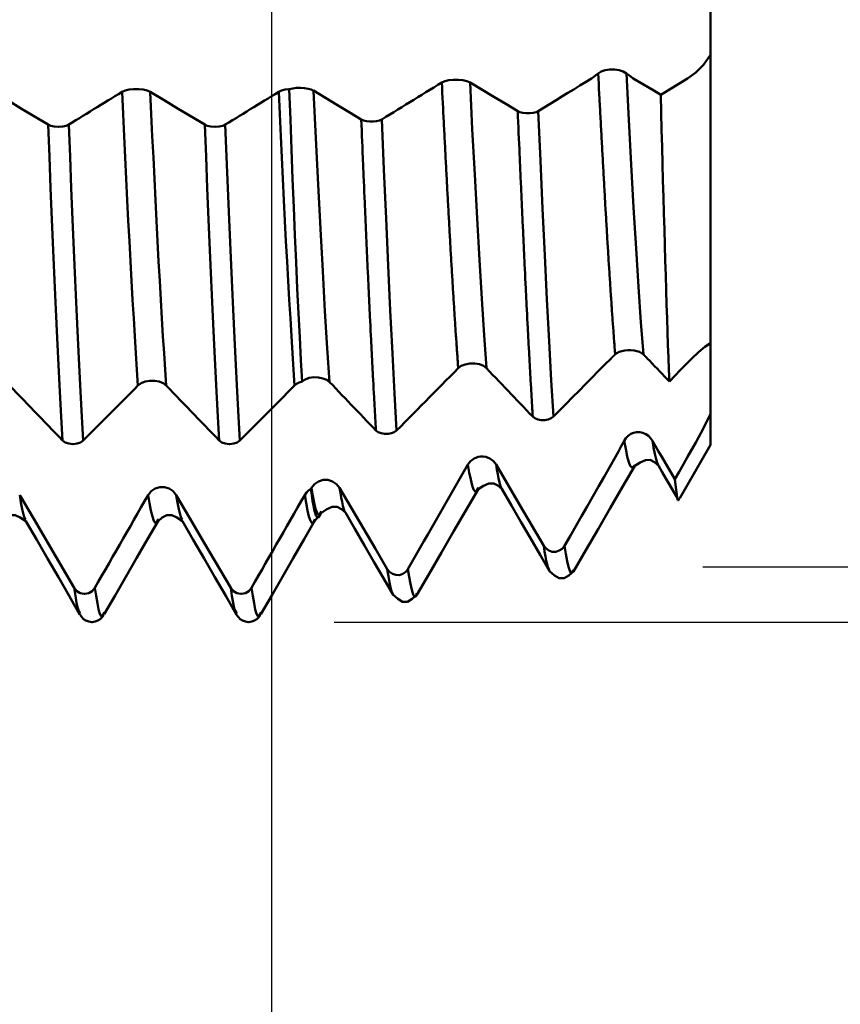
# Model space of a CAD drawing. Extents: x -65 to 137, y -39 to 95.
# Drawn here: x 84 to 97, y -16 to -1 of the extents above; entities that cross this region are included whole.
import ezdxf

# ---------------------------------------------------------------- set-up
doc = ezdxf.new("R2010")
doc.units = 0
doc.header["$PDMODE"] = 1
for name, color, linetype, lineweight in [('1', 4, 'Continuous', 50), ('2', 7, 'Continuous', 25), ('SK2', 7, 'Continuous', 25)]:
    doc.layers.add(name, color=color, linetype=linetype, lineweight=lineweight)
doc.styles.add('STANDARD 3.5 mm', font='monos.ttf', dxfattribs={"height": 3.5})
doc.dimstyles.new('AM_DIN', dxfattribs={"dimtxt": 3.5, "dimasz": 2.5, "dimexe": 2, "dimexo": 1, "dimgap": 1, "dimtad": 1, "dimdec": 1, "dimzin": 0, "dimdsep": 46, "dimtxsty": 'STANDARD 3.5 mm', "dimcen": 0.09, "dimadec": 0, "dimazin": 2, "dimtm": 1e-09, "dimtfac": 0.707107, "dimtmove": 0, "dimatfit": 3, "dimfxl": 1, "dimtolj": 1, "dimtzin": 0, "dimlwd": -1, "dimlwe": -1, "dimarcsym": 0})

# ---------------------------------------------------------------- blocks, each defined once
blk = doc.blocks.new('*D3')
at = {"layer": '2', "color": 0}
for p, q in [((120, 9.3), (120, 28.55)), ((94.874, 9.3), (122, 9.3)), ((120, -6.8), (120, 6.8)), ((94.874, -9.3), (122, -9.3))]:
    blk.add_line(p, q, dxfattribs=at)
for points in [[(119.583, 6.8), (120.417, 6.8), (120, 9.3)], [(119.583, -6.8), (120.417, -6.8), (120, -9.3)]]:
    blk.add_solid(points, dxfattribs=at)
at = {"layer": 'DEFPOINTS', "color": 0}
for p in [(93.874, 9.3), (120, 9.3), (93.874, -9.3)]:
    blk.add_point(p, dxfattribs=at)
at = {"layer": '2', "color": 0, "insert": (117.137, 20.175), "char_height": 3.5, "attachment_point": 5, "rotation": 90, "style": 'STANDARD 3.5 mm'}
blk.add_mtext('\\A1;%%C18.6', dxfattribs=at)
blk = doc.blocks.new('*D4')
at = {"layer": '2', "color": 0}
for p, q in [((135, 10.18), (135, 35.325)), ((88.989, 10.18), (137, 10.18)), ((135, -7.679), (135, 7.679)), ((88.989, -10.18), (137, -10.18))]:
    blk.add_line(p, q, dxfattribs=at)
for points in [[(134.583, 7.679), (135.417, 7.679), (135, 10.18)], [(134.583, -7.679), (135.417, -7.679), (135, -10.18)]]:
    blk.add_solid(points, dxfattribs=at)
at = {"layer": 'DEFPOINTS', "color": 0}
for p in [(87.989, 10.18), (135, 10.18), (87.989, -10.18)]:
    blk.add_point(p, dxfattribs=at)
at = {"layer": '2', "color": 0, "insert": (132.189, 24.002), "char_height": 3.5, "attachment_point": 5, "rotation": 90, "style": 'STANDARD 3.5 mm'}
blk.add_mtext('\\A1;M12x2.5', dxfattribs=at)
blk = doc.blocks.new('*D10')
at = {"layer": 'DEFPOINTS', "color": 0}
for p in [(87.989, 10.18), (-45, -6), (-45, -30)]:
    blk.add_point(p, dxfattribs=at)
at = {"layer": 'SK2', "color": 0}
for p, q in [((87.989, 9.179), (87.989, -32)), ((-45, -7), (-45, -32)), ((85.489, -30), (-42.5, -30))]:
    blk.add_line(p, q, dxfattribs=at)
for points in [[(-42.5, -29.583), (-42.5, -30.417), (-45, -30)], [(85.489, -29.583), (85.489, -30.417), (87.989, -30)]]:
    blk.add_solid(points, dxfattribs=at)
at = {"layer": 'SK2', "color": 0, "insert": (21.495, -27.189), "char_height": 3.5, "attachment_point": 5, "style": 'STANDARD 3.5 mm'}
blk.add_mtext('\\A1;133.0', dxfattribs=at)

msp = doc.modelspace()

# ---------------------------------------------------------------- linework, layer by layer
at = {"layer": '1'}
for p, q in [((95, 1.126), (95, -1.126)), ((95, -1.126), (95, -5.727)), ((84.586, -2.271), (84.593, -2.271)), ((87.086, -2.271), (87.093, -2.271)), ((95, -5.727), (95, -6.853)), ((95, -6.853), (95, -7.35)), ((84.824, -7.338), (84.817, -7.338)), ((87.324, -7.338), (87.317, -7.338)), ((94.507, -8.204), (95, -7.35)), ((94.219, -7.543), (94.428, -7.898)), ((88.619, -8.054), (88.628, -8.038)), ((86.184, -8.534), (86.178, -8.545)), ((88.684, -8.534), (88.677, -8.547)), ((88.68, -8.568), (88.689, -8.556)), ((88.74, -8.515), (88.747, -8.502)), ((85.002, -9.729), (85.009, -9.729)), ((87.502, -9.729), (87.509, -9.729)), ((89.93, -9.737), (89.925, -9.734)), ((84.937, -10.041), (84.933, -10.034)), ((85.32, -10.028), (85.311, -10.044)), ((87.437, -10.041), (87.433, -10.034)), ((87.82, -10.028), (87.811, -10.044)), ((85.121, -10.18), (85.128, -10.18)), ((87.621, -10.18), (87.628, -10.18))]:
    msp.add_line(p, q, dxfattribs=at)
for points in [[(95, -1.126), (94.884, -1.281), (94.762, -1.406), (94.633, -1.5)], [(93.205, -1.422), (93.252, -1.392), (93.316, -1.369), (93.39, -1.356), (93.468, -1.356), (93.542, -1.369), (93.606, -1.392), (93.655, -1.422)], [(89.751, -2.154), (89.815, -2.115), (89.879, -2.076), (89.943, -2.037), (90.007, -1.997), (90.071, -1.958), (90.135, -1.919), (90.199, -1.88), (90.263, -1.84), (90.326, -1.801), (90.39, -1.762), (90.454, -1.722), (90.518, -1.683), (90.581, -1.644), (90.645, -1.605), (90.709, -1.565)], [(90.709, -1.565), (90.757, -1.544), (90.821, -1.529), (90.895, -1.521), (90.972, -1.521), (91.046, -1.529), (91.11, -1.544), (91.159, -1.565)], [(90.971, -6.126), (90.969, -6.099), (90.967, -6.071), (90.965, -6.043), (90.963, -6.016), (90.961, -5.987), (90.959, -5.959), (90.957, -5.931), (90.955, -5.902), (90.953, -5.873), (90.951, -5.845), (90.949, -5.816), (90.947, -5.786), (90.945, -5.757), (90.943, -5.727), (90.941, -5.698), (90.939, -5.668), (90.936, -5.638), (90.934, -5.608), (90.932, -5.577), (90.93, -5.547), (90.928, -5.516), (90.926, -5.486), (90.924, -5.455), (90.922, -5.424), (90.92, -5.393), (90.918, -5.361), (90.916, -5.33), (90.914, -5.298), (90.912, -5.266), (90.91, -5.235), (90.908, -5.202), (90.906, -5.17), (90.904, -5.138), (90.902, -5.106), (90.899, -5.073), (90.897, -5.04), (90.895, -5.007), (90.893, -4.974), (90.891, -4.941), (90.889, -4.908), (90.887, -4.874), (90.885, -4.841), (90.883, -4.807), (90.881, -4.773), (90.879, -4.74), (90.877, -4.705), (90.875, -4.671), (90.873, -4.637), (90.871, -4.603), (90.869, -4.568), (90.867, -4.533), (90.865, -4.498), (90.863, -4.463), (90.86, -4.428), (90.858, -4.393), (90.856, -4.358), (90.854, -4.322), (90.852, -4.287), (90.85, -4.251), (90.848, -4.216), (90.846, -4.18), (90.844, -4.144), (90.842, -4.107), (90.84, -4.071), (90.838, -4.035), (90.836, -3.998), (90.834, -3.962), (90.832, -3.925), (90.83, -3.888), (90.828, -3.852), (90.826, -3.815), (90.824, -3.778), (90.821, -3.74), (90.819, -3.703), (90.817, -3.666), (90.815, -3.628), (90.813, -3.591), (90.811, -3.553), (90.809, -3.515), (90.807, -3.477), (90.805, -3.439), (90.803, -3.401), (90.801, -3.363), (90.799, -3.325), (90.797, -3.286), (90.795, -3.248), (90.793, -3.209), (90.791, -3.171), (90.789, -3.132), (90.787, -3.093), (90.785, -3.054), (90.782, -3.015), (90.78, -2.976), (90.778, -2.937), (90.776, -2.898), (90.774, -2.859), (90.772, -2.819), (90.77, -2.78), (90.768, -2.74), (90.766, -2.701), (90.764, -2.661), (90.762, -2.621), (90.76, -2.581), (90.758, -2.542), (90.756, -2.502), (90.754, -2.462), (90.752, -2.421), (90.75, -2.381), (90.748, -2.341), (90.746, -2.301), (90.743, -2.26), (90.741, -2.22), (90.739, -2.179), (90.737, -2.139), (90.735, -2.098), (90.733, -2.058), (90.729, -1.976), (90.725, -1.894), (90.721, -1.812), (90.717, -1.73), (90.713, -1.648), (90.709, -1.565)], [(91.422, -6.126), (91.384, -5.599), (91.347, -5.021), (91.309, -4.398), (91.272, -3.735), (91.234, -3.037), (91.196, -2.312), (91.159, -1.565)], [(92.249, -2.023), (92.344, -1.965), (92.438, -1.907), (92.533, -1.849), (92.627, -1.791), (92.722, -1.733), (92.816, -1.675), (92.91, -1.616), (93.004, -1.558), (93.098, -1.5)], [(93.098, -1.5), (93.134, -1.477), (93.17, -1.451), (93.205, -1.422)], [(93.476, -5.906), (93.474, -5.879), (93.472, -5.853), (93.47, -5.826), (93.468, -5.798), (93.466, -5.771), (93.463, -5.744), (93.461, -5.716), (93.459, -5.688), (93.457, -5.66), (93.455, -5.632), (93.453, -5.604), (93.451, -5.575), (93.449, -5.547), (93.447, -5.518), (93.444, -5.489), (93.442, -5.46), (93.44, -5.431), (93.438, -5.401), (93.436, -5.372), (93.434, -5.342), (93.432, -5.312), (93.43, -5.282), (93.427, -5.252), (93.425, -5.222), (93.423, -5.191), (93.421, -5.16), (93.419, -5.13), (93.417, -5.099), (93.415, -5.068), (93.413, -5.036), (93.41, -5.005), (93.408, -4.974), (93.406, -4.942), (93.404, -4.91), (93.402, -4.878), (93.4, -4.846), (93.398, -4.814), (93.396, -4.781), (93.394, -4.749), (93.391, -4.716), (93.389, -4.684), (93.387, -4.651), (93.385, -4.618), (93.383, -4.584), (93.381, -4.551), (93.379, -4.518), (93.377, -4.484), (93.374, -4.45), (93.372, -4.416), (93.37, -4.383), (93.368, -4.348), (93.366, -4.314), (93.364, -4.28), (93.362, -4.245), (93.36, -4.211), (93.357, -4.176), (93.355, -4.141), (93.353, -4.106), (93.351, -4.071), (93.349, -4.036), (93.347, -4.001), (93.345, -3.965), (93.343, -3.93), (93.341, -3.894), (93.338, -3.858), (93.336, -3.822), (93.334, -3.786), (93.332, -3.75), (93.33, -3.714), (93.328, -3.678), (93.326, -3.641), (93.324, -3.605), (93.321, -3.568), (93.319, -3.532), (93.317, -3.495), (93.315, -3.458), (93.313, -3.421), (93.311, -3.384), (93.309, -3.346), (93.307, -3.309), (93.304, -3.271), (93.302, -3.234), (93.3, -3.196), (93.298, -3.159), (93.296, -3.121), (93.294, -3.083), (93.292, -3.045), (93.29, -3.007), (93.288, -2.969), (93.285, -2.93), (93.283, -2.892), (93.281, -2.853), (93.279, -2.815), (93.277, -2.776), (93.275, -2.738), (93.273, -2.699), (93.271, -2.66), (93.268, -2.621), (93.266, -2.582), (93.264, -2.543), (93.262, -2.504), (93.26, -2.465), (93.258, -2.425), (93.256, -2.386), (93.254, -2.346), (93.251, -2.307), (93.249, -2.267), (93.247, -2.228), (93.245, -2.188), (93.243, -2.148), (93.241, -2.108), (93.239, -2.068), (93.237, -2.028), (93.235, -1.988), (93.232, -1.948), (93.23, -1.908), (93.228, -1.868), (93.226, -1.828), (93.222, -1.747), (93.218, -1.666), (93.213, -1.585), (93.209, -1.504), (93.205, -1.422)], [(93.927, -5.906), (93.888, -5.393), (93.849, -4.827), (93.81, -4.216), (93.771, -3.563), (93.733, -2.875), (93.694, -2.159), (93.655, -1.422)], [(93.655, -1.422), (93.692, -1.45), (93.729, -1.476), (93.766, -1.5)], [(94.633, -1.5), (94.49, -1.588), (94.346, -1.675), (94.203, -1.763)], [(84.753, -2.238), (84.81, -2.203), (84.867, -2.168), (84.924, -2.134), (84.981, -2.099), (85.038, -2.064), (85.094, -2.029), (85.151, -1.994), (85.208, -1.959), (85.265, -1.924), (85.321, -1.889), (85.378, -1.854), (85.435, -1.819), (85.491, -1.784), (85.548, -1.75), (85.605, -1.715)], [(85.605, -1.715), (85.653, -1.693), (85.717, -1.678), (85.791, -1.67), (85.868, -1.67), (85.942, -1.678), (86.006, -1.693), (86.055, -1.715)], [(85.859, -6.402), (85.842, -6.151), (85.825, -5.889), (85.808, -5.615), (85.791, -5.331), (85.773, -5.036), (85.756, -4.733), (85.738, -4.421), (85.721, -4.101), (85.704, -3.774), (85.687, -3.442), (85.671, -3.106), (85.654, -2.765), (85.638, -2.421), (85.621, -2.071), (85.605, -1.715)], [(86.309, -6.402), (86.293, -6.151), (86.275, -5.889), (86.258, -5.615), (86.241, -5.331), (86.223, -5.036), (86.206, -4.733), (86.189, -4.421), (86.172, -4.101), (86.154, -3.774), (86.138, -3.442), (86.121, -3.106), (86.105, -2.765), (86.088, -2.421), (86.072, -2.071), (86.055, -1.715)], [(87.253, -2.238), (87.31, -2.203), (87.367, -2.168), (87.424, -2.134), (87.481, -2.099), (87.538, -2.064), (87.594, -2.029), (87.651, -1.994), (87.708, -1.959), (87.765, -1.924), (87.821, -1.889), (87.878, -1.854), (87.935, -1.819), (87.991, -1.784), (88.048, -1.75), (88.105, -1.715)], [(88.105, -1.715), (88.149, -1.695), (88.207, -1.68), (88.274, -1.671)], [(88.359, -6.402), (88.342, -6.151), (88.325, -5.889), (88.308, -5.615), (88.291, -5.331), (88.273, -5.036), (88.256, -4.733), (88.238, -4.421), (88.221, -4.101), (88.204, -3.774), (88.187, -3.442), (88.171, -3.106), (88.154, -2.765), (88.138, -2.421), (88.121, -2.071), (88.105, -1.715)], [(88.274, -1.671), (88.329, -1.659), (88.389, -1.653), (88.453, -1.651), (88.516, -1.655), (88.573, -1.665), (88.623, -1.679), (88.662, -1.697)], [(88.274, -1.671), (88.292, -2.156), (88.31, -2.633), (88.328, -3.101), (88.346, -3.559), (88.365, -4.003), (88.383, -4.436), (88.402, -4.852), (88.421, -5.252), (88.44, -5.633), (88.459, -5.996), (88.479, -6.338)], [(88.917, -6.349), (88.881, -5.807), (88.844, -5.215), (88.808, -4.579), (88.771, -3.903), (88.735, -3.193), (88.698, -2.456), (88.662, -1.697)], [(94.203, -1.763), (94.21, -2.043), (94.217, -2.32), (94.224, -2.593), (94.231, -2.864), (94.239, -3.13), (94.246, -3.394), (94.253, -3.654), (94.261, -3.91), (94.268, -4.162), (94.275, -4.409), (94.283, -4.649), (94.29, -4.882), (94.297, -5.11), (94.304, -5.331), (94.311, -5.546), (94.319, -5.754), (94.326, -5.956), (94.334, -6.152), (94.341, -6.34)], [(92.161, -6.9), (92.159, -6.87), (92.157, -6.839), (92.155, -6.809), (92.153, -6.778), (92.152, -6.747), (92.15, -6.716), (92.148, -6.685), (92.146, -6.653), (92.144, -6.622), (92.142, -6.59), (92.14, -6.558), (92.138, -6.526), (92.136, -6.494), (92.135, -6.462), (92.133, -6.429), (92.131, -6.397), (92.129, -6.364), (92.127, -6.331), (92.125, -6.298), (92.123, -6.265), (92.121, -6.232), (92.12, -6.198), (92.118, -6.165), (92.116, -6.131), (92.114, -6.097), (92.112, -6.063), (92.11, -6.029), (92.108, -5.995), (92.106, -5.961), (92.105, -5.926), (92.103, -5.891), (92.101, -5.857), (92.099, -5.822), (92.097, -5.787), (92.095, -5.752), (92.093, -5.716), (92.091, -5.681), (92.089, -5.645), (92.088, -5.61), (92.086, -5.574), (92.084, -5.538), (92.082, -5.502), (92.08, -5.466), (92.078, -5.429), (92.076, -5.393), (92.074, -5.356), (92.073, -5.32), (92.071, -5.283), (92.069, -5.246), (92.067, -5.209), (92.065, -5.172), (92.063, -5.134), (92.061, -5.097), (92.059, -5.059), (92.058, -5.022), (92.056, -4.984), (92.054, -4.946), (92.052, -4.908), (92.05, -4.87), (92.048, -4.832), (92.046, -4.794), (92.044, -4.755), (92.042, -4.717), (92.041, -4.678), (92.039, -4.64), (92.037, -4.601), (92.035, -4.562), (92.033, -4.523), (92.031, -4.484), (92.029, -4.444), (92.027, -4.405), (92.026, -4.366), (92.024, -4.326), (92.022, -4.286), (92.02, -4.247), (92.018, -4.207), (92.016, -4.167), (92.014, -4.127), (92.012, -4.087), (92.011, -4.046), (92.009, -4.006), (92.007, -3.966), (92.005, -3.925), (92.003, -3.885), (92.001, -3.844), (91.999, -3.803), (91.997, -3.762), (91.995, -3.721), (91.994, -3.68), (91.992, -3.639), (91.99, -3.598), (91.988, -3.557), (91.986, -3.515), (91.984, -3.474), (91.982, -3.432), (91.98, -3.391), (91.979, -3.349), (91.977, -3.307), (91.975, -3.266), (91.973, -3.224), (91.971, -3.182), (91.969, -3.14), (91.967, -3.097), (91.965, -3.055), (91.964, -3.013), (91.962, -2.971), (91.96, -2.928), (91.958, -2.886), (91.956, -2.843), (91.954, -2.8), (91.952, -2.758), (91.95, -2.715), (91.948, -2.672), (91.947, -2.629), (91.943, -2.543), (91.939, -2.457), (91.935, -2.371), (91.932, -2.284), (91.928, -2.197), (91.924, -2.11), (91.92, -2.023)], [(91.92, -2.023), (91.956, -2.039), (92.003, -2.05), (92.057, -2.056), (92.113, -2.056), (92.167, -2.05), (92.214, -2.039), (92.249, -2.023)], [(92.49, -6.9), (92.456, -6.322), (92.421, -5.696), (92.387, -5.028), (92.352, -4.321), (92.318, -3.58), (92.284, -2.813), (92.249, -2.023)], [(89.658, -7.121), (89.656, -7.09), (89.654, -7.059), (89.652, -7.027), (89.65, -6.996), (89.649, -6.964), (89.647, -6.932), (89.645, -6.9), (89.643, -6.868), (89.641, -6.836), (89.639, -6.803), (89.638, -6.771), (89.636, -6.738), (89.634, -6.705), (89.632, -6.672), (89.63, -6.639), (89.628, -6.606), (89.627, -6.572), (89.625, -6.539), (89.623, -6.505), (89.621, -6.471), (89.619, -6.437), (89.617, -6.403), (89.616, -6.369), (89.614, -6.334), (89.612, -6.3), (89.61, -6.265), (89.608, -6.23), (89.606, -6.195), (89.604, -6.16), (89.603, -6.125), (89.601, -6.089), (89.599, -6.054), (89.597, -6.018), (89.595, -5.983), (89.593, -5.947), (89.592, -5.911), (89.59, -5.875), (89.588, -5.838), (89.586, -5.802), (89.584, -5.765), (89.582, -5.729), (89.581, -5.692), (89.579, -5.655), (89.577, -5.618), (89.575, -5.581), (89.573, -5.544), (89.571, -5.506), (89.57, -5.469), (89.568, -5.431), (89.566, -5.393), (89.564, -5.355), (89.562, -5.317), (89.56, -5.279), (89.558, -5.241), (89.557, -5.203), (89.555, -5.164), (89.553, -5.126), (89.551, -5.087), (89.549, -5.048), (89.547, -5.009), (89.546, -4.97), (89.544, -4.931), (89.542, -4.892), (89.54, -4.853), (89.538, -4.813), (89.536, -4.774), (89.535, -4.734), (89.533, -4.695), (89.531, -4.655), (89.529, -4.615), (89.527, -4.575), (89.525, -4.535), (89.524, -4.494), (89.522, -4.454), (89.52, -4.414), (89.518, -4.373), (89.516, -4.332), (89.514, -4.292), (89.513, -4.251), (89.511, -4.21), (89.509, -4.169), (89.507, -4.128), (89.505, -4.087), (89.503, -4.045), (89.501, -4.004), (89.5, -3.963), (89.498, -3.921), (89.496, -3.879), (89.494, -3.838), (89.492, -3.796), (89.49, -3.754), (89.489, -3.712), (89.487, -3.67), (89.485, -3.628), (89.483, -3.586), (89.481, -3.543), (89.479, -3.501), (89.478, -3.459), (89.476, -3.416), (89.474, -3.374), (89.472, -3.331), (89.47, -3.288), (89.468, -3.245), (89.467, -3.202), (89.465, -3.16), (89.463, -3.117), (89.461, -3.073), (89.459, -3.03), (89.457, -2.987), (89.455, -2.944), (89.454, -2.9), (89.452, -2.857), (89.45, -2.814), (89.448, -2.77), (89.444, -2.683), (89.441, -2.595), (89.437, -2.507), (89.433, -2.419), (89.43, -2.331), (89.426, -2.243), (89.422, -2.154)], [(89.422, -2.154), (89.458, -2.17), (89.505, -2.181), (89.559, -2.187), (89.615, -2.187), (89.669, -2.181), (89.716, -2.17), (89.751, -2.154)], [(89.987, -7.121), (89.953, -6.529), (89.92, -5.89), (89.886, -5.208), (89.852, -4.489), (89.819, -3.736), (89.785, -2.956), (89.751, -2.154)], [(84.656, -7.282), (84.635, -6.901), (84.614, -6.5), (84.592, -6.079), (84.571, -5.641), (84.549, -5.187), (84.528, -4.719), (84.506, -4.24), (84.486, -3.751), (84.465, -3.255), (84.445, -2.751), (84.424, -2.238)], [(84.424, -2.238), (84.466, -2.256), (84.522, -2.267), (84.586, -2.271)], [(84.593, -2.271), (84.657, -2.267), (84.712, -2.256), (84.753, -2.238)], [(84.986, -7.282), (84.964, -6.901), (84.943, -6.5), (84.921, -6.079), (84.9, -5.641), (84.878, -5.187), (84.857, -4.719), (84.836, -4.24), (84.815, -3.751), (84.794, -3.255), (84.774, -2.751), (84.753, -2.238)], [(87.156, -7.282), (87.135, -6.901), (87.114, -6.5), (87.092, -6.079), (87.071, -5.641), (87.049, -5.187), (87.028, -4.719), (87.006, -4.24), (86.986, -3.751), (86.965, -3.255), (86.945, -2.751), (86.924, -2.238)], [(86.924, -2.238), (86.966, -2.256), (87.022, -2.267), (87.086, -2.271)], [(87.093, -2.271), (87.157, -2.267), (87.212, -2.256), (87.253, -2.238)], [(87.486, -7.282), (87.464, -6.901), (87.443, -6.5), (87.421, -6.079), (87.4, -5.641), (87.378, -5.187), (87.357, -4.719), (87.336, -4.24), (87.315, -3.751), (87.294, -3.255), (87.274, -2.751), (87.253, -2.238)], [(94.701, -5.97), (94.805, -5.869), (94.905, -5.788), (95, -5.727)], [(93.41, -5.97), (93.308, -6.073), (93.206, -6.176), (93.104, -6.28), (93.002, -6.383), (92.899, -6.487), (92.797, -6.59), (92.695, -6.693), (92.592, -6.797), (92.49, -6.9)], [(93.476, -5.906), (93.475, -5.907), (93.474, -5.908), (93.473, -5.909), (93.472, -5.91), (93.471, -5.911), (93.47, -5.912), (93.469, -5.913), (93.468, -5.914), (93.467, -5.915), (93.466, -5.915), (93.465, -5.916), (93.464, -5.917), (93.463, -5.918), (93.462, -5.919), (93.461, -5.92), (93.46, -5.921), (93.459, -5.922), (93.458, -5.923), (93.457, -5.924), (93.456, -5.925), (93.455, -5.926), (93.454, -5.927), (93.453, -5.928), (93.452, -5.929), (93.451, -5.93), (93.45, -5.931), (93.449, -5.932), (93.447, -5.933), (93.446, -5.934), (93.445, -5.935), (93.444, -5.936), (93.443, -5.937), (93.442, -5.938), (93.441, -5.939), (93.44, -5.94), (93.439, -5.941), (93.438, -5.942), (93.437, -5.943), (93.436, -5.944), (93.435, -5.945), (93.434, -5.946), (93.433, -5.947), (93.432, -5.948), (93.431, -5.949), (93.43, -5.95), (93.429, -5.951), (93.428, -5.952), (93.427, -5.953), (93.426, -5.954), (93.425, -5.955), (93.424, -5.956), (93.423, -5.957), (93.422, -5.958), (93.421, -5.959), (93.42, -5.96), (93.419, -5.961), (93.418, -5.962), (93.417, -5.963), (93.415, -5.964), (93.414, -5.965), (93.413, -5.967), (93.412, -5.968), (93.411, -5.969), (93.41, -5.97)], [(93.927, -5.906), (93.899, -5.884), (93.864, -5.867), (93.823, -5.853), (93.777, -5.844), (93.728, -5.839), (93.677, -5.84), (93.628, -5.844), (93.582, -5.854), (93.541, -5.867), (93.505, -5.885), (93.476, -5.906)], [(93.989, -5.97), (93.988, -5.969), (93.987, -5.968), (93.986, -5.967), (93.985, -5.965), (93.984, -5.964), (93.983, -5.963), (93.982, -5.962), (93.981, -5.961), (93.98, -5.96), (93.979, -5.959), (93.978, -5.958), (93.978, -5.957), (93.977, -5.956), (93.976, -5.955), (93.975, -5.954), (93.974, -5.953), (93.973, -5.952), (93.972, -5.951), (93.971, -5.95), (93.97, -5.949), (93.969, -5.948), (93.968, -5.947), (93.967, -5.946), (93.966, -5.945), (93.965, -5.944), (93.964, -5.943), (93.963, -5.942), (93.962, -5.941), (93.961, -5.94), (93.96, -5.939), (93.959, -5.938), (93.958, -5.937), (93.957, -5.936), (93.956, -5.935), (93.955, -5.934), (93.954, -5.933), (93.953, -5.932), (93.952, -5.931), (93.951, -5.93), (93.95, -5.929), (93.949, -5.928), (93.948, -5.927), (93.947, -5.926), (93.946, -5.925), (93.945, -5.924), (93.944, -5.923), (93.943, -5.922), (93.942, -5.921), (93.941, -5.92), (93.94, -5.919), (93.939, -5.918), (93.938, -5.917), (93.937, -5.916), (93.936, -5.915), (93.935, -5.914), (93.934, -5.913), (93.933, -5.912), (93.932, -5.911), (93.931, -5.91), (93.93, -5.909), (93.929, -5.909), (93.928, -5.908), (93.928, -5.907), (93.927, -5.906)], [(94.341, -6.34), (94.302, -6.299), (94.263, -6.258), (94.224, -6.217), (94.185, -6.176), (94.145, -6.134), (94.106, -6.093), (94.067, -6.052), (94.028, -6.011), (93.989, -5.97)], [(94.341, -6.34), (94.431, -6.248), (94.521, -6.155), (94.611, -6.062), (94.701, -5.97)], [(90.971, -6.126), (90.906, -6.193), (90.84, -6.259), (90.775, -6.325), (90.709, -6.392), (90.643, -6.458), (90.578, -6.524), (90.512, -6.59), (90.447, -6.657), (90.381, -6.723), (90.315, -6.789), (90.25, -6.856), (90.184, -6.922), (90.118, -6.988), (90.053, -7.055), (89.987, -7.121)], [(91.422, -6.126), (91.374, -6.09), (91.31, -6.064), (91.236, -6.05), (91.158, -6.051), (91.084, -6.065), (91.02, -6.091), (90.971, -6.126)], [(92.161, -6.9), (92.111, -6.848), (92.062, -6.797), (92.012, -6.745), (91.963, -6.694), (91.914, -6.642), (91.864, -6.591), (91.815, -6.539), (91.766, -6.488), (91.716, -6.436), (91.667, -6.384), (91.618, -6.333), (91.569, -6.281), (91.52, -6.23), (91.471, -6.178), (91.422, -6.126)], [(88.917, -6.349), (88.872, -6.314), (88.812, -6.289), (88.741, -6.274), (88.666, -6.272), (88.594, -6.283), (88.53, -6.306), (88.479, -6.338)], [(84.656, -7.282), (84.6, -7.224), (84.543, -7.165), (84.486, -7.106), (84.43, -7.048), (84.373, -6.989), (84.317, -6.93), (84.26, -6.872), (84.204, -6.813), (84.147, -6.754), (84.091, -6.695), (84.035, -6.637), (83.978, -6.578), (83.922, -6.519), (83.866, -6.46), (83.809, -6.402)], [(85.859, -6.402), (85.801, -6.46), (85.743, -6.519), (85.685, -6.578), (85.626, -6.636), (85.568, -6.695), (85.51, -6.754), (85.452, -6.813), (85.393, -6.871), (85.335, -6.93), (85.277, -6.989), (85.219, -7.048), (85.16, -7.106), (85.102, -7.165), (85.044, -7.224), (84.986, -7.282)], [(86.309, -6.402), (86.261, -6.366), (86.198, -6.34), (86.124, -6.326), (86.046, -6.326), (85.972, -6.34), (85.908, -6.366), (85.859, -6.402)], [(87.156, -7.282), (87.1, -7.224), (87.043, -7.165), (86.986, -7.106), (86.93, -7.048), (86.873, -6.989), (86.817, -6.93), (86.76, -6.872), (86.704, -6.813), (86.647, -6.754), (86.591, -6.695), (86.535, -6.637), (86.478, -6.578), (86.422, -6.519), (86.366, -6.46), (86.309, -6.402)], [(88.359, -6.402), (88.301, -6.46), (88.243, -6.519), (88.185, -6.578), (88.126, -6.636), (88.068, -6.695), (88.01, -6.754), (87.952, -6.813), (87.893, -6.871), (87.835, -6.93), (87.777, -6.989), (87.719, -7.048), (87.66, -7.106), (87.602, -7.165), (87.544, -7.224), (87.486, -7.282)], [(88.479, -6.338), (88.432, -6.354), (88.391, -6.376), (88.359, -6.402)], [(89.658, -7.12), (89.608, -7.069), (89.559, -7.018), (89.509, -6.966), (89.46, -6.915), (89.41, -6.863), (89.361, -6.812), (89.312, -6.76), (89.262, -6.709), (89.213, -6.658), (89.164, -6.606), (89.114, -6.555), (89.065, -6.503), (89.016, -6.452), (88.967, -6.4), (88.917, -6.349)], [(92.49, -6.9), (92.454, -6.926), (92.408, -6.945), (92.354, -6.955), (92.297, -6.955), (92.243, -6.945), (92.196, -6.926), (92.161, -6.9)], [(95, -6.853), (94.884, -7.085), (94.762, -7.315), (94.633, -7.543)], [(89.987, -7.121), (89.951, -7.147), (89.905, -7.165), (89.851, -7.176), (89.794, -7.176), (89.74, -7.166), (89.693, -7.147), (89.658, -7.121)], [(93.62, -7.285), (93.648, -7.243), (93.683, -7.206), (93.724, -7.177), (93.77, -7.157), (93.819, -7.147), (93.87, -7.147), (93.919, -7.158), (93.965, -7.179), (94.006, -7.207), (94.042, -7.243), (94.071, -7.285)], [(84.817, -7.338), (84.753, -7.331), (84.698, -7.311), (84.656, -7.282)], [(84.986, -7.282), (84.944, -7.311), (84.888, -7.331), (84.824, -7.338)], [(87.317, -7.338), (87.253, -7.331), (87.198, -7.311), (87.156, -7.282)], [(87.486, -7.282), (87.444, -7.311), (87.388, -7.331), (87.324, -7.338)], [(93.479, -7.543), (93.527, -7.458), (93.574, -7.372), (93.62, -7.285)], [(93.788, -7.674), (93.764, -7.701), (93.74, -7.71), (93.716, -7.686), (93.692, -7.626), (93.668, -7.534), (93.644, -7.416), (93.62, -7.285)], [(94.166, -7.667), (94.147, -7.637), (94.128, -7.579), (94.109, -7.495), (94.09, -7.395), (94.071, -7.285)], [(94.071, -7.285), (94.12, -7.372), (94.169, -7.457), (94.219, -7.543)], [(91.125, -7.665), (91.167, -7.61), (91.223, -7.568), (91.288, -7.543)], [(91.288, -7.543), (91.328, -7.536), (91.369, -7.536), (91.41, -7.543)], [(91.41, -7.543), (91.476, -7.568), (91.532, -7.61), (91.575, -7.665)], [(92.666, -8.964), (92.756, -8.806), (92.847, -8.648), (92.937, -8.49), (93.028, -8.332), (93.118, -8.175), (93.208, -8.017), (93.299, -7.859), (93.389, -7.701), (93.479, -7.543)], [(94.633, -7.543), (94.565, -7.661), (94.496, -7.78), (94.428, -7.898)], [(90.168, -9.335), (90.232, -9.224), (90.296, -9.113), (90.36, -9.002), (90.424, -8.89), (90.487, -8.779), (90.551, -8.668), (90.615, -8.556), (90.679, -8.445), (90.743, -8.334), (90.806, -8.222), (90.87, -8.111), (90.934, -8), (90.998, -7.888), (91.061, -7.777), (91.125, -7.665)], [(91.287, -8.033), (91.264, -8.082), (91.24, -8.095), (91.217, -8.065), (91.194, -7.998), (91.171, -7.904), (91.148, -7.789), (91.125, -7.665)], [(91.668, -8.046), (91.655, -8.029), (91.642, -7.996), (91.628, -7.948), (91.615, -7.888), (91.602, -7.818), (91.588, -7.743), (91.575, -7.665)], [(92.813, -9.371), (93.008, -9.034), (93.203, -8.697), (93.398, -8.36), (93.593, -8.023), (93.788, -7.686)], [(93.789, -7.684), (93.877, -7.631), (93.96, -7.594), (94.036, -7.591), (94.104, -7.626), (94.166, -7.68)], [(94.166, -7.679), (94.227, -7.784), (94.287, -7.888), (94.348, -7.993), (94.408, -8.097), (94.469, -8.202)], [(88.628, -8.038), (88.676, -7.978), (88.74, -7.934), (88.814, -7.911), (88.891, -7.911), (88.965, -7.935), (89.029, -7.978), (89.078, -8.038)], [(91.288, -8.059), (91.376, -8.005), (91.461, -7.968), (91.537, -7.965), (91.605, -8), (91.668, -8.055)], [(94.428, -7.898), (94.438, -7.987), (94.448, -8.07), (94.458, -8.143), (94.468, -8.198), (94.478, -8.231), (94.488, -8.232), (94.498, -8.199)], [(84.068, -8.54), (84.049, -8.514), (84.03, -8.464), (84.01, -8.379), (83.991, -8.271), (83.971, -8.151)], [(85.17, -9.635), (85.226, -9.536), (85.283, -9.437), (85.34, -9.338), (85.397, -9.239), (85.454, -9.14), (85.51, -9.041), (85.567, -8.942), (85.624, -8.844), (85.681, -8.745), (85.737, -8.646), (85.794, -8.547), (85.851, -8.448), (85.907, -8.349), (85.964, -8.25), (86.021, -8.151)], [(86.021, -8.151), (86.069, -8.09), (86.133, -8.047), (86.207, -8.024), (86.284, -8.024), (86.358, -8.047), (86.422, -8.091), (86.471, -8.151)], [(86.178, -8.545), (86.156, -8.587), (86.134, -8.596), (86.111, -8.564), (86.089, -8.496), (86.066, -8.398), (86.043, -8.279), (86.021, -8.151)], [(86.568, -8.54), (86.549, -8.514), (86.53, -8.464), (86.51, -8.379), (86.491, -8.271), (86.471, -8.151)], [(87.67, -9.635), (87.726, -9.536), (87.783, -9.437), (87.84, -9.338), (87.897, -9.239), (87.954, -9.14), (88.01, -9.041), (88.067, -8.942), (88.124, -8.844), (88.181, -8.745), (88.237, -8.646), (88.294, -8.547), (88.351, -8.448), (88.407, -8.349), (88.464, -8.25), (88.521, -8.151)], [(88.521, -8.151), (88.547, -8.113), (88.58, -8.08), (88.619, -8.054)], [(88.677, -8.547), (88.655, -8.588), (88.633, -8.596), (88.611, -8.563), (88.588, -8.494), (88.566, -8.396), (88.543, -8.278), (88.521, -8.151)], [(88.619, -8.054), (88.632, -8.156), (88.646, -8.245), (88.659, -8.321), (88.673, -8.385), (88.686, -8.437), (88.7, -8.476), (88.714, -8.498), (88.727, -8.5), (88.741, -8.489)], [(88.785, -8.409), (88.763, -8.454), (88.74, -8.466), (88.718, -8.437), (88.695, -8.371), (88.673, -8.277), (88.65, -8.163), (88.628, -8.038)], [(89.171, -8.429), (89.157, -8.412), (89.144, -8.375), (89.131, -8.322), (89.118, -8.259), (89.104, -8.189), (89.091, -8.115), (89.078, -8.038)], [(90.312, -9.745), (90.507, -9.408), (90.702, -9.071), (90.897, -8.735), (91.092, -8.398), (91.287, -8.061)], [(91.668, -8.055), (91.82, -8.317), (91.972, -8.58), (92.125, -8.842), (92.277, -9.105), (92.429, -9.367)], [(83.68, -8.568), (83.747, -8.509), (83.818, -8.471), (83.897, -8.473), (83.981, -8.512), (84.069, -8.568)], [(86.18, -8.568), (86.247, -8.509), (86.318, -8.471), (86.397, -8.473), (86.481, -8.512), (86.569, -8.568)], [(88.753, -8.492), (88.76, -8.481), (88.766, -8.469), (88.773, -8.458), (88.779, -8.447), (88.786, -8.436)], [(88.786, -8.434), (88.874, -8.379), (88.959, -8.341), (89.036, -8.339), (89.106, -8.375), (89.171, -8.432)], [(89.17, -8.431), (89.322, -8.693), (89.474, -8.956), (89.626, -9.218), (89.778, -9.48), (89.93, -9.742)], [(84.069, -8.568), (84.242, -8.866), (84.415, -9.165), (84.588, -9.464), (84.761, -9.763), (84.933, -10.062)], [(85.32, -10.053), (85.493, -9.754), (85.665, -9.455), (85.838, -9.157), (86.011, -8.858), (86.184, -8.559)], [(86.569, -8.568), (86.742, -8.866), (86.915, -9.165), (87.088, -9.464), (87.261, -9.763), (87.433, -10.062)], [(87.82, -10.053), (87.993, -9.754), (88.165, -9.455), (88.338, -9.157), (88.511, -8.858), (88.684, -8.559)], [(88.689, -8.556), (88.698, -8.543), (88.709, -8.53), (88.723, -8.518), (88.74, -8.506), (88.758, -8.494)], [(92.429, -9.365), (92.416, -9.334), (92.402, -9.298), (92.389, -9.254), (92.376, -9.199), (92.363, -9.131), (92.35, -9.052), (92.337, -8.964)], [(92.337, -8.964), (92.372, -9.007), (92.419, -9.039), (92.473, -9.056), (92.53, -9.056), (92.584, -9.039), (92.63, -9.008), (92.666, -8.964)], [(92.813, -9.351), (92.792, -9.38), (92.771, -9.387), (92.75, -9.359), (92.729, -9.297), (92.708, -9.205), (92.687, -9.09), (92.666, -8.964)], [(89.925, -9.734), (89.908, -9.687), (89.891, -9.628), (89.873, -9.549), (89.856, -9.447), (89.839, -9.335)], [(89.839, -9.335), (89.874, -9.379), (89.921, -9.41), (89.975, -9.427), (90.032, -9.428), (90.086, -9.411), (90.132, -9.379), (90.168, -9.335)], [(90.312, -9.72), (90.292, -9.769), (90.271, -9.774), (90.25, -9.737), (90.23, -9.666), (90.209, -9.57), (90.188, -9.457), (90.168, -9.335)], [(92.428, -9.367), (92.506, -9.435), (92.583, -9.48), (92.661, -9.48), (92.738, -9.435), (92.815, -9.367)], [(84.933, -10.034), (84.915, -10.007), (84.897, -9.957), (84.878, -9.871), (84.859, -9.759), (84.84, -9.635)], [(84.84, -9.635), (84.882, -9.684), (84.938, -9.717), (85.002, -9.729)], [(85.009, -9.729), (85.073, -9.717), (85.128, -9.684), (85.17, -9.635)], [(85.311, -10.044), (85.291, -10.082), (85.271, -10.085), (85.251, -10.048), (85.231, -9.977), (85.211, -9.879), (85.19, -9.761), (85.17, -9.635)], [(87.433, -10.034), (87.415, -10.007), (87.397, -9.957), (87.378, -9.871), (87.359, -9.759), (87.34, -9.635)], [(87.34, -9.635), (87.382, -9.684), (87.438, -9.717), (87.502, -9.729)], [(87.509, -9.729), (87.573, -9.717), (87.628, -9.684), (87.67, -9.635)], [(87.811, -10.044), (87.791, -10.082), (87.771, -10.085), (87.751, -10.048), (87.731, -9.977), (87.711, -9.879), (87.69, -9.761), (87.67, -9.635)], [(89.929, -9.741), (90.006, -9.809), (90.083, -9.854), (90.16, -9.854), (90.237, -9.809), (90.314, -9.741)], [(84.934, -10.062), (84.961, -10.099), (84.991, -10.131), (85.029, -10.154), (85.073, -10.169), (85.12, -10.18)], [(85.128, -10.18), (85.175, -10.169), (85.219, -10.154), (85.257, -10.131), (85.288, -10.099), (85.315, -10.062)], [(87.434, -10.062), (87.461, -10.099), (87.491, -10.131), (87.529, -10.154), (87.573, -10.169), (87.62, -10.18)], [(87.628, -10.18), (87.675, -10.169), (87.719, -10.154), (87.757, -10.131), (87.788, -10.099), (87.815, -10.062)]]:
    msp.add_lwpolyline(points, dxfattribs=at)
at = {"layer": '1', "flags": 128}
for points in [[(91.159, -1.565), (91.54, -1.794), (91.73, -1.908), (91.92, -2.023)], [(93.766, -1.5), (94.092, -1.696), (94.203, -1.763)], [(83.555, -1.715), (83.779, -1.849), (84.002, -1.984), (84.424, -2.238)], [(86.055, -1.715), (86.279, -1.849), (86.502, -1.984), (86.924, -2.238)], [(88.662, -1.696), (89.042, -1.925), (89.232, -2.04), (89.422, -2.154)], [(91.575, -7.665), (91.956, -8.314), (92.146, -8.639), (92.337, -8.964)], [(83.971, -8.151), (84.194, -8.532), (84.418, -8.914), (84.84, -9.635)], [(86.471, -8.151), (86.694, -8.532), (86.918, -8.914), (87.34, -9.635)], [(89.078, -8.037), (89.458, -8.686), (89.649, -9.01), (89.839, -9.335)]]:
    msp.add_lwpolyline(points, dxfattribs=at)

# ---------------------------------------------------------------- dimensions: what is measured, and where the dimension line sits
at = {"layer": '2'}
for base, p1, p2, text, picture, middle in [((135, 10.18), (87.989, -10.18), (87.989, 10.18), 'M12x2.5', '*D4', (135, 24.002)), ((120, 9.3), (93.874, -9.3), (93.874, 9.3), '%%C<>', '*D3', (120, 20.175))]:
    dim = msp.add_linear_dim(base=base, p1=p1, p2=p2, angle=90, text=text, dimstyle='AM_DIN', dxfattribs=at)
    dim.commit()
    dim.dimension.update_dxf_attribs({"geometry": picture, "text_midpoint": middle, "dimtype": 160})
at = {"layer": 'SK2'}
dim = msp.add_linear_dim(base=(-45, -30), p1=(87.989, 10.18), p2=(-45, -6), dimstyle='AM_DIN', dxfattribs=at)
dim.commit()
dim.dimension.update_dxf_attribs({"geometry": '*D10', "text_midpoint": (21.495, -30), "dimtype": 160})

doc.saveas('drawing.dxf')
